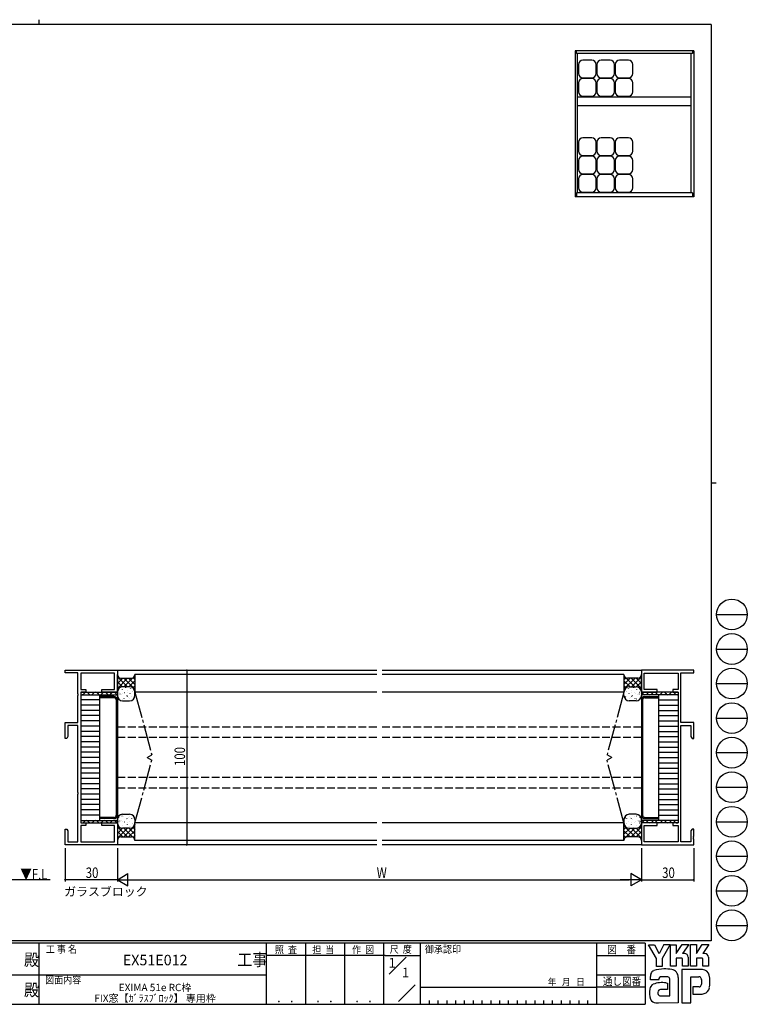
# Model space of a CAD drawing. Extents: x 0 to 793, y 0 to 564.
# Drawn here: x 377 to 793, y 0 to 564 of the extents above; entities that cross this region are included whole.
import ezdxf
from ezdxf.enums import TextEntityAlignment as Align

# ---------------------------------------------------------------- set-up
doc = ezdxf.new("R2010")
doc.units = 0
doc.linetypes.add('YCENTER_1', pattern=[13, 10, -1, 1, -1])
doc.linetypes.add('YHIDDEN_1', pattern=[4, 3, -1])
for name, color, linetype in [('USER1', 3, 'CONTINUOUS'), ('YKK_11', 7, 'CONTINUOUS'), ('YKK_12', 2, 'CONTINUOUS'), ('YKK_13', 4, 'CONTINUOUS'), ('YKK_A1', 4, 'CONTINUOUS'), ('YKK_D', 6, 'CONTINUOUS'), ('YKK_ZWAK', 7, 'CONTINUOUS')]:
    doc.layers.add(name, color=color, linetype=linetype)
doc.styles.get("Standard").update_dxf_attribs({"font": 'ROMANS.SHX', "bigfont": 'EXTFONT.SHX'})
doc.styles.add('YKK_OSSTYLE1', font='romans.shx', dxfattribs={"width": 0.9, "bigfont": 'EXTFONT.SHX'})

# ---------------------------------------------------------------- blocks, each defined once
blk = doc.blocks.new('A201')
at = {"layer": 'YKK_ZWAK', "color": 8, "linetype": 'Continuous'}
for p, q in [((296.01, 412), (296.01, 410)), ((573.13, 168.56), (585.73, 168.56)), ((573.13, 154.42), (585.73, 154.42)), ((573.13, 140.28), (585.73, 140.28)), ((573.13, 126.14), (585.73, 126.14)), ((573.13, 112), (585.73, 112)), ((573.13, 97.86), (585.73, 97.86)), ((573.13, 83.72), (585.73, 83.72)), ((573.13, 69.58), (585.73, 69.58)), ((573.13, 55.44), (585.73, 55.44)), ((573.13, 41.3), (585.73, 41.3))]:
    blk.add_line(p, q, dxfattribs=at)
at = {"layer": 'YKK_ZWAK', "color": 254, "linetype": 'Continuous'}
for p, q in [((571, 410), (21, 410)), ((571, 410), (571, 35)), ((571, 222.5), (573, 222.5)), ((571, 35), (21, 35)), ((544, 34), (21, 34)), ((296, 34), (296, 9)), ((389, 34), (389, 9)), ((437, 34), (437, 9)), ((452, 34), (452, 9)), ((524, 34), (524, 9)), ((544, 34), (544, 9)), ((548.59, 27.71), (545.31, 33.35)), ((545.31, 33.35), (547.82, 33.35)), ((547.82, 33.35), (549.62, 29.99)), ((551.6, 33.43), (549.77, 29.88)), ((554.19, 33.43), (550.95, 27.7)), ((551.6, 33.43), (554.19, 33.43)), ((554.33, 24.55), (554.33, 33.41)), ((554.33, 33.41), (556.63, 33.41)), ((556.63, 29.77), (559.04, 33.45)), ((556.63, 33.41), (556.63, 29.77)), ((559.04, 33.45), (561.77, 33.45)), ((561.77, 33.45), (559.24, 29.78)), ((562.55, 24.63), (562.55, 33.49)), ((562.55, 33.49), (564.89, 33.49)), ((564.89, 29.78), (567.34, 33.49)), ((564.89, 33.49), (564.89, 29.78)), ((567.34, 33.49), (570.04, 33.49)), ((569.77, 33.02), (567.54, 29.84)), ((570.04, 33.49), (569.77, 33.02)), ((549.62, 29.99), (549.77, 29.88)), ((559.99, 29.78), (559.24, 29.78)), ((561.53, 28.24), (561.53, 24.61)), ((568.29, 29.84), (567.54, 29.84)), ((569.83, 28.24), (569.83, 24.65)), ((548.59, 24.53), (548.59, 27.71)), ((550.95, 24.53), (548.59, 24.53)), ((550.95, 27.7), (550.95, 24.53)), ((556.7, 24.55), (554.33, 24.55)), ((558.98, 27.87), (556.7, 27.87)), ((556.7, 27.87), (556.7, 24.55)), ((559.29, 27.75), (558.98, 27.87)), ((559.29, 24.61), (559.29, 27.75)), ((561.53, 24.61), (559.29, 24.61)), ((564.99, 24.63), (562.55, 24.63)), ((567.26, 27.89), (564.99, 27.89)), ((564.99, 27.89), (564.99, 24.63)), ((567.57, 27.77), (567.26, 27.89)), ((567.57, 24.65), (567.57, 27.77)), ((567.57, 24.68), (567.61, 24.65)), ((569.83, 24.65), (567.57, 24.65)), ((524, 21), (544, 21)), ((546.08, 18.95), (546.08, 20.33)), ((553.25, 20.28), (550.61, 20.23)), ((559.02, 23.22), (559.02, 9.57)), ((567.3, 23.22), (559.02, 23.22)), ((562.61, 9.57), (562.61, 20.24)), ((562.61, 20.24), (565.93, 20.24)), ((549.41, 18.95), (546.08, 18.95)), ((552.55, 17.73), (553.05, 17.62)), ((553.05, 17.62), (553.05, 15.05)), ((554.02, 12.52), (554.02, 19.47)), ((557.51, 20.01), (557.51, 9.59)), ((566.01, 16.15), (563.48, 16.15)), ((563.48, 16.15), (563.48, 13.2)), ((566.98, 19.17), (566.99, 17.29)), ((452, 16), (524, 16)), ((550, 12.52), (554.02, 12.52)), ((553.05, 15.05), (550.2, 15.05)), ((553.71, 12.52), (553.96, 12.52)), ((554.02, 12.52), (554.02, 12.52)), ((563.48, 13.2), (567.28, 13.2)), ((567.28, 13.2), (568.06, 13.37)), ((21, 9), (544, 9)), ((549.41, 9.53), (548.34, 9.53)), ((557.28, 9.55), (549.41, 9.53)), ((557.51, 9.59), (557.28, 9.55)), ((559.02, 9.57), (562.05, 9.57)), ((562.05, 9.57), (562.61, 9.57))]:
    blk.add_line(p, q, dxfattribs=at)
at = {"layer": 'YKK_ZWAK', "color": 131, "linetype": 'Continuous'}
for p, q in [((405, 34), (405, 9)), ((421, 34), (421, 9)), ((437.7, 29), (389, 29)), ((437.7, 29), (452, 29)), ((439.26, 21.33), (446.19, 28.25)), ((524, 29), (544, 29)), ((205, 21), (297, 21)), ((297, 21), (389, 21)), ((443.05, 10.18), (449.85, 16.98)), ((544, 16), (524, 16)), ((455.6, 10.5), (455.6, 9)), ((459.2, 10.5), (459.2, 9)), ((462.8, 10.5), (462.8, 9)), ((466.4, 10.5), (466.4, 9)), ((470, 10.5), (470, 9)), ((473.6, 10.5), (473.6, 9)), ((477.2, 10.5), (477.2, 9)), ((480.8, 10.5), (480.8, 9)), ((484.4, 10.5), (484.4, 9)), ((488, 10.5), (488, 9)), ((491.6, 10.5), (491.6, 9)), ((495.2, 10.5), (495.2, 9)), ((498.8, 10.5), (498.8, 9)), ((502.4, 10.5), (502.4, 9)), ((506, 10.5), (506, 9)), ((509.6, 10.5), (509.6, 9)), ((513.2, 10.5), (513.2, 9)), ((516.8, 10.5), (516.8, 9)), ((520.4, 10.5), (520.4, 9))]:
    blk.add_line(p, q, dxfattribs=at)
at = {"layer": 'YKK_ZWAK', "color": 8, "linetype": 'Continuous'}
for centre in [(579.43, 168.56), (579.43, 154.42), (579.43, 140.28), (579.43, 126.14), (579.43, 112), (579.43, 97.86), (579.43, 83.72), (579.43, 69.58), (579.43, 55.44), (579.43, 41.3)]:
    blk.add_circle(centre, 6.3, dxfattribs=at)
at = {"layer": 'YKK_ZWAK', "color": 254, "linetype": 'Continuous'}
for centre, radius, start, end in [((559.99, 28.24), 1.54, 0.0017, 89.996), ((568.29, 28.29), 1.54, 0.0017, 89.996), ((549.69, 20.31), 3.6, 158.4108, 179.7178), ((548, 21.1), 1.75, 109.0213, 161.5126), ((551.66, 10.86), 12.63, 89.8916, 109.3085), ((550.51, 19.02), 1.21, 85.5055, 126.7804), ((552.03, 8.67), 14.82, 78.7801, 91.4694), ((552.9, 19.18), 1.16, 14.7552, 72.4499), ((554.38, 20.07), 3.18, 40.6642, 80.3169), ((554.22, 20.08), 3.29, 358.7806, 38.7656), ((566.05, 19.37), 0.878, 16.4312, 96.9166), ((567.19, 20.11), 3.1, 14.4457, 87.0875), ((555.55, 18.15), 14.9, 350.9903, 10.6762), ((548.59, 14.77), 2.79, 121.8271, 169.0847), ((550.8, 8.39), 9.51, 79.381, 112.0583), ((550.91, 18.99), 1.51, 138.4638, 181.7136), ((566.01, 17.08), 0.933, 269.9547, 342.9014), ((564.38, 18.85), 2.62, 4.9342, 17.0355), ((564.36, 17.54), 2.64, 343.6902, 354.7536), ((553.61, 13.72), 7.92, 168.7637, 199.8008), ((550.84, 13.77), 1.69, 171.082, 216.7192), ((550.21, 14.01), 1.03, 90.3395, 178.0364), ((550.18, 13.6), 1.09, 230.9728, 260.7549), ((567.24, 16.32), 3.07, 285.4429, 349.9045), ((548.6, 12.25), 2.73, 207.3144, 263.5946)]:
    blk.add_arc(centre, radius, start, end, dxfattribs=at)
at = {"layer": 'YKK_ZWAK', "color": 131, "linetype": 'Continuous', "style": 'YKK_OSSTYLE1', "width": 0.9}
for s, height, p in [('工 事 名', 3, (298.87, 30.05)), ('照  査', 3, (392.56, 29.87)), ('担  当', 3, (407.82, 29.87)), ('作  図', 3, (424.09, 29.88)), ('尺  度', 3, (439.51, 30.04)), ('御承認印', 3, (453.91, 30.05)), ('図\u3000番', 3.2, (528.43, 29.81)), ('図面内容', 3, (298.58, 17.47)), ('通し図番', 3.2, (526.63, 16.8)), ('年   月   日', 2.828, (504.13, 16.74)), (' ． ．', 3.5, (392.18, 9.75)), (' ． ．', 3.5, (408.18, 9.75)), (' ． ．', 3.5, (424.18, 9.75))]:
    blk.add_text(s, height=height, dxfattribs=at).set_placement(p)
at = {"layer": 'YKK_ZWAK', "color": 254, "linetype": 'Continuous', "style": 'YKK_OSSTYLE1', "width": 0.9}
for s, p in [('殿', (289.94, 24.75)), ('工事', (377.17, 24.75)), ('殿', (289.94, 12.37))]:
    blk.add_text(s, height=5, dxfattribs=at).set_placement(p)

msp = doc.modelspace()

# ---------------------------------------------------------------- linework, layer by layer
at = {"layer": 'YKK_11', "color": 0, "linetype": 'ByBlock', "ltscale": 0.5}
for p, q in [((402.8, 191.4), (432.8, 191.4)), ((402.8, 189.9), (402.8, 191.4)), ((410.17, 189.9), (402.8, 189.9)), ((410.17, 177.86), (410.17, 189.9)), ((431.17, 189.77), (411.8, 189.77)), ((411.8, 189.77), (411.8, 180.4)), ((431.17, 180.4), (431.17, 189.77)), ((432.8, 191.4), (432.8, 178.9)), ((762.8, 191.4), (732.8, 191.4)), ((732.8, 191.4), (732.8, 178.9)), ((734.43, 189.77), (753.8, 189.77)), ((734.43, 180.4), (734.43, 189.77)), ((753.8, 189.77), (753.8, 180.4)), ((755.43, 177.86), (755.43, 189.9)), ((755.43, 189.9), (762.8, 189.9)), ((762.8, 189.9), (762.8, 191.4)), ((410.29, 177.67), (410.17, 177.86)), ((410.17, 176.94), (410.29, 177.13)), ((410.17, 161.4), (410.17, 176.94)), ((410.29, 177.13), (410.29, 177.67)), ((411.8, 180.4), (414.8, 180.4)), ((411.8, 178.9), (411.8, 103.9)), ((414.8, 178.9), (411.8, 178.9)), ((414.8, 180.4), (414.8, 178.9)), ((423.8, 180.4), (431.17, 180.4)), ((423.8, 178.9), (423.8, 180.4)), ((432.8, 178.9), (423.8, 178.9)), ((732.8, 178.9), (741.8, 178.9)), ((741.8, 180.4), (734.43, 180.4)), ((741.8, 178.9), (741.8, 180.4)), ((753.8, 180.4), (750.8, 180.4)), ((750.8, 180.4), (750.8, 178.9)), ((750.8, 178.9), (753.8, 178.9)), ((753.8, 178.9), (753.8, 103.9)), ((755.31, 177.67), (755.43, 177.86)), ((755.31, 177.13), (755.31, 177.67)), ((755.43, 176.94), (755.31, 177.13)), ((755.43, 161.4), (755.43, 176.94)), ((402.8, 152.4), (402.8, 161.4)), ((402.8, 161.4), (410.17, 161.4)), ((410.17, 159.77), (404.43, 159.77)), ((404.43, 159.77), (404.43, 153.49)), ((410.17, 121.36), (410.17, 159.77)), ((762.8, 161.4), (755.43, 161.4)), ((755.43, 121.36), (755.43, 159.77)), ((755.43, 159.77), (761.17, 159.77)), ((761.17, 159.77), (761.17, 153.49)), ((762.8, 152.4), (762.8, 161.4)), ((403.8, 152.4), (402.8, 152.4)), ((404.43, 153.49), (403.8, 152.4)), ((761.17, 153.49), (761.8, 152.4)), ((761.8, 152.4), (762.8, 152.4)), ((410.29, 121.17), (410.17, 121.36)), ((410.17, 120.44), (410.29, 120.63)), ((410.17, 93.03), (410.17, 120.44)), ((410.29, 120.63), (410.29, 121.17)), ((755.31, 121.17), (755.43, 121.36)), ((755.31, 120.63), (755.31, 121.17)), ((755.43, 120.44), (755.31, 120.63)), ((755.43, 93.03), (755.43, 120.44)), ((411.8, 103.9), (414.8, 103.9)), ((414.8, 102.4), (411.8, 102.4)), ((411.8, 102.4), (411.8, 93.03)), ((414.8, 103.9), (414.8, 102.4)), ((423.8, 103.9), (432.8, 103.9)), ((423.8, 102.4), (423.8, 103.9)), ((431.17, 102.4), (423.8, 102.4)), ((431.17, 93.03), (431.17, 102.4)), ((432.8, 103.9), (432.8, 91.4)), ((741.8, 103.9), (732.8, 103.9)), ((732.8, 103.9), (732.8, 91.4)), ((734.43, 102.4), (741.8, 102.4)), ((734.43, 93.03), (734.43, 102.4)), ((741.8, 102.4), (741.8, 103.9)), ((753.8, 103.9), (750.8, 103.9)), ((750.8, 103.9), (750.8, 102.4)), ((750.8, 102.4), (753.8, 102.4)), ((753.8, 102.4), (753.8, 93.03)), ((402.8, 100.4), (403.8, 100.4)), ((402.8, 96.36), (402.8, 100.4)), ((402.92, 96.17), (402.8, 96.36)), ((402.92, 95.63), (402.92, 96.17)), ((403.8, 100.4), (404.43, 99.31)), ((404.43, 99.31), (404.43, 93.03)), ((761.8, 100.4), (761.17, 99.31)), ((761.17, 99.31), (761.17, 93.03)), ((762.8, 100.4), (761.8, 100.4)), ((762.68, 96.17), (762.8, 96.36)), ((762.68, 95.63), (762.68, 96.17)), ((762.8, 96.36), (762.8, 100.4)), ((402.8, 95.44), (402.92, 95.63)), ((402.8, 95.36), (402.8, 95.44)), ((402.92, 95.17), (402.8, 95.36)), ((402.8, 94.44), (402.92, 94.63)), ((402.8, 91.4), (402.8, 94.44)), ((432.8, 91.4), (402.8, 91.4)), ((402.92, 94.63), (402.92, 95.17)), ((404.43, 93.03), (410.17, 93.03)), ((411.8, 93.03), (431.17, 93.03)), ((732.8, 91.4), (762.8, 91.4)), ((753.8, 93.03), (734.43, 93.03)), ((761.17, 93.03), (755.43, 93.03)), ((762.8, 95.44), (762.68, 95.63)), ((762.68, 95.17), (762.8, 95.36)), ((762.68, 94.63), (762.68, 95.17)), ((762.8, 94.44), (762.68, 94.63)), ((762.8, 95.36), (762.8, 95.44)), ((762.8, 91.4), (762.8, 94.44))]:
    msp.add_line(p, q, dxfattribs=at)
at = {"layer": 'YKK_12', "ltscale": 1.5}
for p, q in [((432.4, 191.4), (581.3, 191.4)), ((584.3, 191.4), (733.1, 191.4)), ((581.3, 91.4), (432.5, 91.4)), ((733.1, 91.4), (584.3, 91.4))]:
    msp.add_line(p, q, dxfattribs=at)
at = {"layer": 'YKK_12', "linetype": 'Continuous', "ltscale": 1.5}
msp.add_line((394.26, 71.4), (332.8, 71.4), dxfattribs=at)
at = {"layer": 'YKK_13', "ltscale": 1.5}
for p, q in [((432.8, 178.9), (432.8, 188.9)), ((434.8, 186.9), (440.8, 186.9)), ((581.3, 188.9), (442.8, 188.9)), ((442.8, 188.9), (442.8, 178.9)), ((722.8, 188.9), (584.3, 188.9)), ((722.8, 188.9), (722.8, 178.9)), ((730.8, 186.9), (724.8, 186.9)), ((732.8, 178.9), (732.8, 188.9)), ((439.8, 181.9), (435.8, 181.9)), ((439.8, 181.9), (435.8, 181.9)), ((725.8, 181.9), (729.8, 181.9)), ((725.8, 181.9), (729.8, 181.9)), ((411.8, 178.9), (432.8, 178.9)), ((411.8, 177.4), (432.8, 177.4)), ((422.8, 105.4), (422.8, 177.4)), ((430.8, 176.4), (422.8, 176.4)), ((430.8, 175.7), (422.8, 175.7)), ((432.8, 178.9), (432.8, 176.9)), ((432.8, 178.9), (432.8, 177.4)), ((432.8, 177.4), (432.8, 105.4)), ((581.3, 178.9), (442.8, 178.9)), ((442.8, 176.9), (442.8, 178.9)), ((722.8, 178.9), (584.3, 178.9)), ((722.8, 176.9), (722.8, 178.9)), ((753.8, 178.9), (732.8, 178.9)), ((732.8, 178.9), (732.8, 176.9)), ((732.8, 178.9), (732.8, 177.4)), ((732.8, 177.4), (732.8, 105.4)), ((753.8, 177.4), (732.8, 177.4)), ((734.8, 176.4), (742.8, 176.4)), ((734.8, 175.7), (742.8, 175.7)), ((742.8, 105.4), (742.8, 177.4)), ((422.8, 174.4), (411.8, 174.4)), ((422.8, 171.4), (411.8, 171.4)), ((432.1, 174.4), (432.1, 108.4)), ((432.8, 174.4), (432.8, 108.4)), ((435.8, 173.9), (439.8, 173.9)), ((729.8, 173.9), (725.8, 173.9)), ((732.8, 174.4), (732.8, 108.4)), ((733.5, 174.4), (733.5, 108.4)), ((742.8, 174.4), (753.8, 174.4)), ((742.8, 171.4), (753.8, 171.4)), ((422.8, 168.4), (411.8, 168.4)), ((422.8, 165.4), (411.8, 165.4)), ((742.8, 168.4), (753.8, 168.4)), ((742.8, 165.4), (753.8, 165.4)), ((422.8, 162.4), (411.8, 162.4)), ((422.8, 159.4), (411.8, 159.4)), ((742.8, 162.4), (753.8, 162.4)), ((742.8, 159.4), (753.8, 159.4)), ((422.8, 156.4), (411.8, 156.4)), ((422.8, 153.4), (411.8, 153.4)), ((742.8, 156.4), (753.8, 156.4)), ((742.8, 153.4), (753.8, 153.4)), ((422.8, 150.4), (411.8, 150.4)), ((422.8, 147.4), (411.8, 147.4)), ((742.8, 150.4), (753.8, 150.4)), ((742.8, 147.4), (753.8, 147.4)), ((422.8, 144.4), (411.8, 144.4)), ((422.8, 141.4), (411.8, 141.4)), ((742.8, 144.4), (753.8, 144.4)), ((742.8, 141.4), (753.8, 141.4)), ((422.8, 138.4), (411.8, 138.4)), ((742.8, 138.4), (753.8, 138.4)), ((422.8, 135.4), (411.8, 135.4)), ((422.8, 132.4), (411.8, 132.4)), ((742.8, 135.4), (753.8, 135.4)), ((742.8, 132.4), (753.8, 132.4)), ((422.8, 129.4), (411.8, 129.4)), ((422.8, 126.4), (411.8, 126.4)), ((742.8, 129.4), (753.8, 129.4)), ((742.8, 126.4), (753.8, 126.4)), ((422.8, 123.4), (411.8, 123.4)), ((422.8, 120.4), (411.8, 120.4)), ((742.8, 123.4), (753.8, 123.4)), ((742.8, 120.4), (753.8, 120.4)), ((422.8, 117.4), (411.8, 117.4)), ((422.8, 114.4), (411.8, 114.4)), ((742.8, 117.4), (753.8, 117.4)), ((742.8, 114.4), (753.8, 114.4)), ((422.8, 111.4), (411.8, 111.4)), ((422.8, 108.4), (411.8, 108.4)), ((435.8, 108.9), (439.8, 108.9)), ((729.8, 108.9), (725.8, 108.9)), ((742.8, 111.4), (753.8, 111.4)), ((742.8, 108.4), (753.8, 108.4)), ((411.8, 105.4), (432.8, 105.4)), ((411.8, 103.9), (432.8, 103.9)), ((430.8, 107.1), (422.8, 107.1)), ((430.8, 106.4), (422.8, 106.4)), ((432.8, 103.9), (432.8, 105.9)), ((432.8, 105.4), (432.8, 103.9)), ((432.8, 103.9), (432.8, 93.9)), ((442.8, 105.9), (442.8, 103.9)), ((581.3, 103.9), (442.8, 103.9)), ((442.8, 93.9), (442.8, 103.9)), ((722.8, 103.9), (584.3, 103.9)), ((722.8, 105.9), (722.8, 103.9)), ((722.8, 93.9), (722.8, 103.9)), ((732.8, 103.9), (732.8, 105.9)), ((753.8, 105.4), (732.8, 105.4)), ((732.8, 105.4), (732.8, 103.9)), ((753.8, 103.9), (732.8, 103.9)), ((732.8, 103.9), (732.8, 93.9)), ((734.8, 107.1), (742.8, 107.1)), ((734.8, 106.4), (742.8, 106.4)), ((439.8, 100.9), (435.8, 100.9)), ((439.8, 100.9), (435.8, 100.9)), ((725.8, 100.9), (729.8, 100.9)), ((725.8, 100.9), (729.8, 100.9)), ((434.8, 95.9), (440.8, 95.9)), ((581.3, 93.9), (442.8, 93.9)), ((722.8, 93.9), (584.3, 93.9)), ((730.8, 95.9), (724.8, 95.9))]:
    msp.add_line(p, q, dxfattribs=at)
at = {"layer": 'YKK_13'}
for p, q in [((438.57, 181.9), (432.8, 187.67)), ((432.8, 186.7), (433.49, 187.39)), ((432.8, 181.05), (438.66, 186.9)), ((432.8, 183.87), (435.83, 186.9)), ((442.8, 180.5), (436.4, 186.9)), ((436.48, 181.9), (441.7, 187.11)), ((442.8, 183.33), (439.23, 186.9)), ((442.8, 186.16), (441.79, 187.16)), ((442.59, 188.01), (442.8, 188.22)), ((723.01, 188.01), (722.8, 188.22)), ((722.8, 186.16), (723.81, 187.16)), ((722.8, 180.5), (729.2, 186.9)), ((722.8, 183.33), (726.37, 186.9)), ((729.12, 181.9), (723.9, 187.11)), ((732.8, 181.05), (726.94, 186.9)), ((727.03, 181.9), (732.8, 187.67)), ((732.8, 183.87), (729.77, 186.9)), ((732.8, 186.7), (732.11, 187.39)), ((435.74, 181.9), (432.8, 184.84)), ((433.74, 181.08), (432.8, 182.02)), ((435.29, 181.47), (435.29, 181.46)), ((437.38, 181.49), (437.38, 181.44)), ((437.98, 181.7), (437.98, 181.69)), ((439.31, 181.9), (442.8, 185.39)), ((439.84, 180.97), (439.89, 180.88)), ((440.34, 181.06), (440.34, 181.01)), ((441.57, 181.33), (442.8, 182.56)), ((726.29, 181.9), (722.8, 185.39)), ((724.03, 181.33), (722.8, 182.56)), ((725.26, 181.06), (725.26, 181.01)), ((725.76, 180.97), (725.71, 180.88)), ((727.62, 181.7), (727.62, 181.69)), ((728.22, 181.49), (728.22, 181.44)), ((729.86, 181.9), (732.8, 184.84)), ((730.31, 181.47), (730.31, 181.46)), ((731.86, 181.08), (732.8, 182.02)), ((432.81, 179.18), (432.8, 179.19)), ((433.27, 177.96), (433.27, 177.95)), ((433.57, 175.89), (433.56, 175.84)), ((433.84, 175.11), (433.84, 175.1)), ((434, 178.9), (433.99, 178.85)), ((434.1, 177.84), (434.14, 177.75)), ((435.16, 177.29), (435.15, 177.24)), ((435.48, 174.92), (435.53, 174.83)), ((435.58, 180.3), (435.58, 180.25)), ((435.94, 178.23), (435.95, 178.22)), ((436.53, 175.47), (436.52, 175.42)), ((436.53, 175.33), (436.53, 175.32)), ((436.96, 178.48), (436.95, 178.43)), ((438.12, 176.87), (438.11, 176.82)), ((438.43, 176.32), (438.48, 176.23)), ((438.54, 179.88), (438.54, 179.83)), ((438.55, 178.84), (438.55, 178.83)), ((439.21, 175.6), (439.21, 175.59)), ((439.49, 175.04), (439.48, 174.99)), ((439.92, 178.05), (439.91, 178)), ((441.08, 176.45), (441.07, 176.4)), ((441.24, 179.06), (441.24, 179.05)), ((441.5, 179.46), (441.5, 179.41)), ((441.81, 176.21), (441.82, 176.2)), ((442.71, 179.64), (442.8, 179.73)), ((722.89, 179.64), (722.8, 179.73)), ((723.79, 176.21), (723.78, 176.2)), ((724.09, 179.46), (724.1, 179.41)), ((724.36, 179.06), (724.36, 179.05)), ((724.52, 176.45), (724.53, 176.4)), ((725.68, 178.05), (725.69, 178)), ((726.11, 175.04), (726.12, 174.99)), ((726.39, 175.6), (726.39, 175.59)), ((727.05, 178.84), (727.05, 178.83)), ((727.06, 179.88), (727.06, 179.83)), ((727.17, 176.32), (727.12, 176.23)), ((727.48, 176.87), (727.49, 176.82)), ((728.64, 178.48), (728.65, 178.43)), ((729.07, 175.47), (729.08, 175.42)), ((729.07, 175.33), (729.07, 175.32)), ((729.66, 178.23), (729.65, 178.22)), ((730.02, 180.3), (730.02, 180.25)), ((730.12, 174.92), (730.07, 174.83)), ((730.44, 177.29), (730.45, 177.24)), ((731.5, 177.84), (731.46, 177.75)), ((731.6, 178.9), (731.61, 178.85)), ((731.76, 175.11), (731.76, 175.1)), ((732.03, 175.89), (732.04, 175.84)), ((732.33, 177.96), (732.33, 177.95)), ((732.79, 179.18), (732.8, 179.19)), ((434.73, 174.28), (434.72, 174.23)), ((730.87, 174.28), (730.88, 174.23)), ((433.84, 107.7), (433.84, 107.71)), ((434.73, 108.52), (434.72, 108.57)), ((435.48, 107.88), (435.53, 107.97)), ((436.53, 107.34), (436.52, 107.38)), ((436.53, 107.47), (436.53, 107.48)), ((439.21, 107.2), (439.21, 107.21)), ((439.49, 107.76), (439.48, 107.81)), ((726.11, 107.76), (726.12, 107.81)), ((726.39, 107.2), (726.39, 107.21)), ((729.07, 107.47), (729.07, 107.48)), ((729.07, 107.34), (729.08, 107.38)), ((730.12, 107.88), (730.07, 107.97)), ((730.87, 108.52), (730.88, 108.57)), ((731.76, 107.7), (731.76, 107.71)), ((432.81, 103.63), (432.8, 103.61)), ((432.8, 101.76), (438.66, 95.9)), ((433.74, 101.72), (432.8, 100.78)), ((433.27, 104.84), (433.27, 104.85)), ((433.57, 106.91), (433.56, 106.96)), ((434, 103.9), (433.99, 103.95)), ((434.1, 104.97), (434.14, 105.06)), ((435.16, 105.51), (435.15, 105.56)), ((435.58, 102.5), (435.58, 102.55)), ((435.94, 104.57), (435.95, 104.58)), ((442.8, 102.3), (436.4, 95.9)), ((436.96, 104.33), (436.95, 104.37)), ((438.12, 105.93), (438.11, 105.98)), ((438.43, 106.48), (438.48, 106.57)), ((438.54, 102.92), (438.54, 102.97)), ((438.55, 103.96), (438.55, 103.97)), ((439.84, 101.83), (439.89, 101.92)), ((439.92, 104.75), (439.91, 104.8)), ((440.34, 101.74), (440.34, 101.79)), ((441.08, 106.35), (441.07, 106.4)), ((441.24, 103.74), (441.24, 103.75)), ((441.5, 103.34), (441.5, 103.39)), ((441.81, 106.59), (441.82, 106.6)), ((442.71, 103.16), (442.8, 103.07)), ((722.89, 103.16), (722.8, 103.07)), ((722.8, 102.3), (729.2, 95.9)), ((723.79, 106.59), (723.78, 106.6)), ((724.09, 103.34), (724.1, 103.39)), ((724.36, 103.74), (724.36, 103.75)), ((724.52, 106.35), (724.53, 106.4)), ((725.26, 101.74), (725.26, 101.79)), ((725.68, 104.75), (725.69, 104.8)), ((725.76, 101.83), (725.71, 101.92)), ((732.8, 101.76), (726.94, 95.9)), ((727.05, 103.96), (727.05, 103.97)), ((727.06, 102.92), (727.06, 102.97)), ((727.17, 106.48), (727.12, 106.57)), ((727.48, 105.93), (727.49, 105.98)), ((728.64, 104.33), (728.65, 104.37)), ((729.66, 104.57), (729.65, 104.58)), ((730.02, 102.5), (730.02, 102.55)), ((730.44, 105.51), (730.45, 105.56)), ((731.5, 104.97), (731.46, 105.06)), ((731.6, 103.9), (731.61, 103.95)), ((731.86, 101.72), (732.8, 100.78)), ((732.03, 106.91), (732.04, 106.96)), ((732.33, 104.84), (732.33, 104.85)), ((732.79, 103.63), (732.8, 103.61)), ((435.74, 100.9), (432.8, 97.96)), ((438.57, 100.9), (432.8, 95.13)), ((432.8, 98.93), (435.83, 95.9)), ((432.8, 96.1), (433.49, 95.41)), ((435.29, 101.33), (435.29, 101.34)), ((436.48, 100.9), (441.7, 95.69)), ((437.38, 101.32), (437.38, 101.37)), ((437.98, 101.11), (437.98, 101.12)), ((442.8, 99.47), (439.23, 95.9)), ((439.31, 100.9), (442.8, 97.41)), ((441.57, 101.48), (442.8, 100.24)), ((442.8, 96.64), (441.79, 95.64)), ((724.03, 101.48), (722.8, 100.24)), ((726.29, 100.9), (722.8, 97.41)), ((722.8, 99.47), (726.37, 95.9)), ((722.8, 96.64), (723.81, 95.64)), ((729.12, 100.9), (723.9, 95.69)), ((727.03, 100.9), (732.8, 95.13)), ((727.62, 101.11), (727.62, 101.12)), ((728.22, 101.32), (728.22, 101.37)), ((732.8, 98.93), (729.77, 95.9)), ((729.86, 100.9), (732.8, 97.96)), ((730.31, 101.33), (730.31, 101.34)), ((732.8, 96.1), (732.11, 95.41)), ((442.59, 94.8), (442.8, 94.58)), ((723.01, 94.8), (722.8, 94.58))]:
    msp.add_line(p, q, dxfattribs=at)
at = {"layer": 'YKK_13', "linetype": 'YCENTER_1', "ltscale": 1.5}
for p, q in [((442.8, 178.9), (452.5, 142.95)), ((722.8, 178.9), (713.1, 142.95)), ((449.8, 141.4), (452.5, 142.95)), ((449.8, 141.4), (452.5, 139.85)), ((715.8, 141.4), (713.1, 142.95)), ((715.8, 141.4), (713.1, 139.85)), ((442.8, 103.9), (452.5, 139.85)), ((722.8, 103.9), (713.1, 139.85))]:
    msp.add_line(p, q, dxfattribs=at)
at = {"layer": 'YKK_13', "linetype": 'YHIDDEN_1', "ltscale": 1.5}
for p, q in [((581.3, 158.9), (432.8, 158.9)), ((732.8, 158.9), (584.3, 158.9)), ((581.3, 152.9), (432.8, 152.9)), ((732.8, 152.9), (584.3, 152.9)), ((581.3, 129.9), (432.1, 129.9)), ((732.8, 129.9), (584.3, 129.9)), ((581.3, 123.9), (432.1, 123.9)), ((732.8, 123.9), (584.3, 123.9))]:
    msp.add_line(p, q, dxfattribs=at)
at = {"layer": 'YKK_13', "ltscale": 1.5}
for centre, radius, start, end in [((434.8, 188.9), 2, 180, 270), ((440.8, 188.9), 2, 270, 0), ((724.8, 188.9), 2, 180, 270), ((730.8, 188.9), 2, 270, 0), ((435.8, 178.9), 3, 90, 180), ((435.8, 178.9), 3, 90, 180), ((439.8, 178.9), 3, 360, 90), ((439.8, 178.9), 3, 360, 90), ((725.8, 178.9), 3, 90, 180), ((725.8, 178.9), 3, 90, 180), ((729.8, 178.9), 3, 0, 90), ((729.8, 178.9), 3, 0, 90), ((412.4, 178.9), 1.5, 246.4426, 330), ((415, 177.4), 1.5, 30, 150), ((417.6, 178.9), 1.5, 210, 330), ((420.2, 177.4), 1.5, 30, 150), ((422.8, 178.9), 1.5, 210, 330), ((425.4, 177.4), 1.5, 30, 150), ((428, 178.9), 1.5, 210, 330), ((430.6, 177.4), 1.5, 30, 150), ((430.8, 174.4), 2, 0, 90), ((430.8, 174.4), 1.3, 0, 90), ((433.2, 178.9), 1.5, 210, 254.448), ((435.8, 176.9), 3, 180, 270), ((439.8, 176.9), 3, 270, 0), ((725.8, 176.9), 3, 180, 270), ((729.8, 176.9), 3, 270, 0), ((732.4, 178.9), 1.5, 285.552, 330), ((734.8, 174.4), 2, 90, 180), ((734.8, 174.4), 1.3, 90, 180), ((735, 177.4), 1.5, 30, 150), ((737.6, 178.9), 1.5, 210, 330), ((740.2, 177.4), 1.5, 30, 150), ((742.8, 178.9), 1.5, 210, 330), ((745.4, 177.4), 1.5, 30, 150), ((748, 178.9), 1.5, 210, 330), ((750.6, 177.4), 1.5, 30, 150), ((753.2, 178.9), 1.5, 210, 293.5574), ((430.8, 108.4), 1.3, 270, 0), ((430.8, 108.4), 2, 270, 0), ((435.8, 105.9), 3, 90, 180), ((439.8, 105.9), 3, 360, 90), ((725.8, 105.9), 3, 90, 180), ((729.8, 105.9), 3, 0, 90), ((734.8, 108.4), 2, 180, 270), ((734.8, 108.4), 1.3, 180, 270), ((412.4, 105.4), 1.5, 246.4426, 330), ((415, 103.9), 1.5, 30, 150), ((417.6, 105.4), 1.5, 210, 330), ((420.2, 103.9), 1.5, 30, 150), ((422.8, 105.4), 1.5, 210, 330), ((425.4, 103.9), 1.5, 30, 150), ((428, 105.4), 1.5, 210, 330), ((430.6, 103.9), 1.5, 30, 150), ((433.2, 105.4), 1.5, 210, 254.448), ((435.8, 103.9), 3, 180, 270), ((435.8, 103.9), 3, 180, 270), ((439.8, 103.9), 3, 270, 0), ((439.8, 103.9), 3, 270, 0), ((725.8, 103.9), 3, 180, 270), ((725.8, 103.9), 3, 180, 270), ((729.8, 103.9), 3, 270, 0), ((729.8, 103.9), 3, 270, 0), ((732.4, 105.4), 1.5, 285.552, 330), ((735, 103.9), 1.5, 30, 150), ((737.6, 105.4), 1.5, 210, 330), ((740.2, 103.9), 1.5, 30, 150), ((742.8, 105.4), 1.5, 210, 330), ((745.4, 103.9), 1.5, 30, 150), ((748, 105.4), 1.5, 210, 330), ((750.6, 103.9), 1.5, 30, 150), ((753.2, 105.4), 1.5, 210, 293.5574), ((434.8, 93.9), 2, 90, 180), ((440.8, 93.9), 2, 0, 90), ((724.8, 93.9), 2, 90, 180), ((730.8, 93.9), 2, 0, 90)]:
    msp.add_arc(centre, radius, start, end, dxfattribs=at)
at = {"layer": 'YKK_A1'}
for p, q in [((762.8, 546.4), (694.8, 546.4)), ((694.8, 546.4), (694.8, 462.65)), ((695.55, 544.9), (695.55, 546.4)), ((762.05, 544.9), (695.55, 544.9)), ((696.3, 464.9), (696.3, 544.9)), ((761.3, 464.9), (761.3, 544.9)), ((762.05, 546.4), (762.05, 544.9)), ((762.8, 546.4), (762.8, 462.65)), ((696.83, 538.43), (696.83, 533.43)), ((704.33, 540.93), (699.33, 540.93)), ((706.83, 533.43), (706.83, 538.43)), ((707.33, 538.43), (707.33, 533.43)), ((714.83, 540.93), (709.83, 540.93)), ((717.33, 533.43), (717.33, 538.43)), ((717.83, 538.43), (717.83, 533.43)), ((725.33, 540.93), (720.33, 540.93)), ((727.83, 533.43), (727.83, 538.43)), ((699.33, 530.93), (704.33, 530.93)), ((704.33, 530.43), (699.33, 530.43)), ((709.83, 530.93), (714.83, 530.93)), ((714.83, 530.43), (709.83, 530.43)), ((720.33, 530.93), (725.33, 530.93)), ((725.33, 530.43), (720.33, 530.43)), ((696.83, 527.93), (696.83, 522.93)), ((706.83, 522.93), (706.83, 527.93)), ((707.33, 527.93), (707.33, 522.93)), ((717.33, 522.93), (717.33, 527.93)), ((717.83, 527.93), (717.83, 522.93)), ((727.83, 522.93), (727.83, 527.93)), ((761.3, 519.9), (696.3, 519.9)), ((699.33, 520.43), (704.33, 520.43)), ((709.83, 520.43), (714.83, 520.43)), ((720.33, 520.43), (725.33, 520.43)), ((761.3, 514.9), (696.3, 514.9)), ((696.83, 493.93), (696.83, 488.93)), ((704.33, 496.43), (699.33, 496.43)), ((706.83, 488.93), (706.83, 493.93)), ((707.33, 493.93), (707.33, 488.93)), ((714.83, 496.43), (709.83, 496.43)), ((717.33, 488.93), (717.33, 493.93)), ((717.83, 493.93), (717.83, 488.93)), ((725.33, 496.43), (720.33, 496.43)), ((727.83, 488.93), (727.83, 493.93)), ((699.33, 486.43), (704.33, 486.43)), ((704.33, 485.93), (699.33, 485.93)), ((709.83, 486.43), (714.83, 486.43)), ((714.83, 485.93), (709.83, 485.93)), ((720.33, 486.43), (725.33, 486.43)), ((725.33, 485.93), (720.33, 485.93)), ((696.83, 483.43), (696.83, 478.43)), ((706.83, 478.43), (706.83, 483.43)), ((707.33, 483.43), (707.33, 478.43)), ((717.33, 478.43), (717.33, 483.43)), ((717.83, 483.43), (717.83, 478.43)), ((727.83, 478.43), (727.83, 483.43)), ((699.33, 475.93), (704.33, 475.93)), ((704.33, 475.43), (699.33, 475.43)), ((709.83, 475.93), (714.83, 475.93)), ((714.83, 475.43), (709.83, 475.43)), ((720.33, 475.93), (725.33, 475.93)), ((725.33, 475.43), (720.33, 475.43)), ((696.83, 472.93), (696.83, 467.93)), ((706.83, 467.93), (706.83, 472.93)), ((707.33, 472.93), (707.33, 467.93)), ((717.33, 467.93), (717.33, 472.93)), ((717.83, 472.93), (717.83, 467.93)), ((727.83, 467.93), (727.83, 472.93)), ((762.8, 462.65), (694.8, 462.65)), ((762.05, 464.9), (695.55, 464.9)), ((695.55, 464.9), (695.55, 462.65)), ((699.33, 465.43), (704.33, 465.43)), ((709.83, 465.43), (714.83, 465.43)), ((720.33, 465.43), (725.33, 465.43)), ((762.05, 464.9), (762.05, 462.65))]:
    msp.add_line(p, q, dxfattribs=at)
for centre, start, end in [((699.33, 538.43), 90, 180), ((704.33, 538.43), 0, 90), ((709.83, 538.43), 90, 180), ((714.83, 538.43), 0, 90), ((720.33, 538.43), 90, 180), ((725.33, 538.43), 0, 90), ((699.33, 533.43), 180, 270), ((699.33, 527.93), 90, 180), ((704.33, 533.43), 270, 0), ((704.33, 527.93), 0, 90), ((709.83, 533.43), 180, 270), ((709.83, 527.93), 90, 180), ((714.83, 533.43), 270, 0), ((714.83, 527.93), 0, 90), ((720.33, 533.43), 180, 270), ((720.33, 527.93), 90, 180), ((725.33, 533.43), 270, 0), ((725.33, 527.93), 0, 90), ((699.33, 522.93), 180, 270), ((704.33, 522.93), 270, 0), ((709.83, 522.93), 180, 270), ((714.83, 522.93), 270, 0), ((720.33, 522.93), 180, 270), ((725.33, 522.93), 270, 0), ((699.33, 493.93), 90, 180), ((704.33, 493.93), 0, 90), ((709.83, 493.93), 90, 180), ((714.83, 493.93), 0, 90), ((720.33, 493.93), 90, 180), ((725.33, 493.93), 0, 90), ((699.33, 488.93), 180, 270), ((699.33, 483.43), 90, 180), ((704.33, 488.93), 270, 0), ((704.33, 483.43), 0, 90), ((709.83, 488.93), 180, 270), ((709.83, 483.43), 90, 180), ((714.83, 488.93), 270, 0), ((714.83, 483.43), 0, 90), ((720.33, 488.93), 180, 270), ((720.33, 483.43), 90, 180), ((725.33, 488.93), 270, 0), ((725.33, 483.43), 0, 90), ((699.33, 478.43), 180, 270), ((699.33, 472.93), 90, 180), ((704.33, 478.43), 270, 0), ((704.33, 472.93), 0, 90), ((709.83, 478.43), 180, 270), ((709.83, 472.93), 90, 180), ((714.83, 478.43), 270, 0), ((714.83, 472.93), 0, 90), ((720.33, 478.43), 180, 270), ((720.33, 472.93), 90, 180), ((725.33, 478.43), 270, 0), ((725.33, 472.93), 0, 90), ((699.33, 467.93), 180, 270), ((704.33, 467.93), 270, 0), ((709.83, 467.93), 180, 270), ((714.83, 467.93), 270, 0), ((720.33, 467.93), 180, 270), ((725.33, 467.93), 270, 0)]:
    msp.add_arc(centre, 2.5, start, end, dxfattribs=at)
at = {"layer": 'YKK_D'}
for p, q in [((472.5, 191.4), (472.5, 91.4)), ((402.8, 89.4), (402.8, 70.4)), ((432.8, 89.4), (432.8, 70.4)), ((432.8, 89.4), (432.8, 70.4)), ((732.8, 89.4), (732.8, 70.4)), ((732.8, 89.4), (732.8, 70.4)), ((762.8, 89.4), (762.8, 70.4)), ((432.8, 71.4), (438.86, 74.9)), ((438.86, 67.9), (438.86, 74.9)), ((732.8, 71.4), (726.74, 74.9)), ((726.74, 74.9), (726.74, 67.9)), ((432.8, 71.4), (402.8, 71.4)), ((432.8, 71.4), (444.92, 71.4)), ((432.8, 71.4), (438.86, 67.9)), ((439.8, 71.4), (725.8, 71.4)), ((732.8, 71.4), (720.68, 71.4)), ((732.8, 71.4), (726.74, 67.9)), ((732.8, 71.4), (762.8, 71.4))]:
    msp.add_line(p, q, dxfattribs=at)
at = {"layer": 'YKK_D', "linetype": 'ByBlock', "const_width": 0.85}
for points in [[(472.5, 191.29, 1), (472.5, 191.51, 1)], [(472.5, 91.51, 1), (472.5, 91.29, 1)], [(402.91, 71.4, 1), (402.69, 71.4, 1)], [(762.69, 71.4, 1), (762.91, 71.4, 1)]]:
    msp.add_lwpolyline(points, format="xyb", close=True, dxfattribs=at)

# ---------------------------------------------------------------- block references
at = {"layer": 'YKK_ZWAK', "xscale": 1.4, "yscale": 1.4, "zscale": 1.4}
msp.add_blockref('A201', (-26.6, -12.6), dxfattribs=at)

# ---------------------------------------------------------------- texts
at = {"layer": 'USER1', "color": 3}
for s, height, p in [('ガラスブロック', 5, (402.32, 62.07)), ('1', 5.6, (588, 21))]:
    msp.add_text(s, height=height, dxfattribs=at).set_placement(p)
msp.add_text('EX51E012', height=6, dxfattribs=at).set_placement((454.41, 24.58), align=Align.MIDDLE)
for s, height, p in [('1', 5.6, (597.8, 18.2)), ('EXIMA 51e RC枠', 4.2, (454.38, 9.65)), ('FIX窓【ｶﾞﾗｽﾌﾞﾛｯｸ】 専用枠', 4.2, (454.38, 3.48))]:
    msp.add_text(s, height=height, dxfattribs=at).set_placement(p, align=Align.MIDDLE_CENTER)
at = {"layer": 'YKK_12', "width": 0.8}
msp.add_text('▼F.L', height=6, dxfattribs=at).set_placement((377.23, 71.58))
at = {"layer": 'YKK_D', "width": 0.8}
msp.add_text('100', height=6, rotation=90, dxfattribs=at).set_placement((471.5, 136.54))
for s, p in [('30', (414.67, 72.4)), ('W', (581.26, 72.4)), ('30', (744.67, 72.4))]:
    msp.add_text(s, height=6, dxfattribs=at).set_placement(p)

doc.saveas('drawing.dxf')
